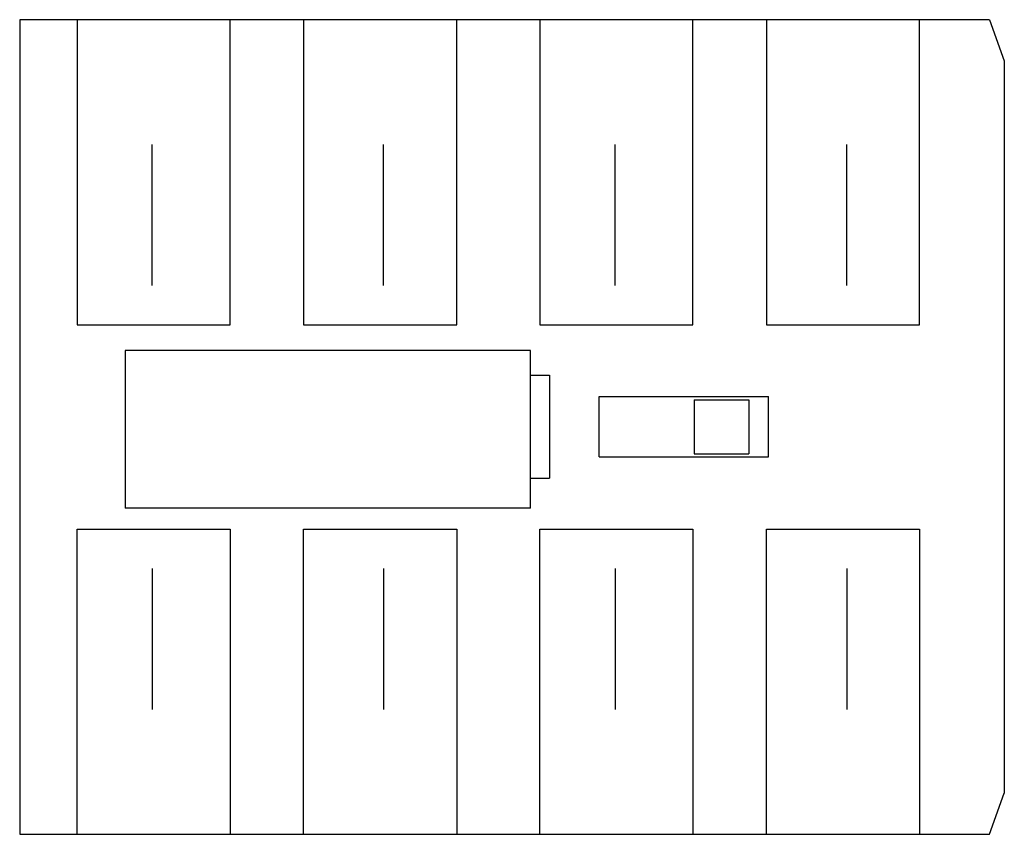
# Model space of a CAD drawing. Extents: x 0 to 36.2, y -15 to 15.
import ezdxf

# ---------------------------------------------------------------- set-up
doc = ezdxf.new("R2010")
doc.units = 0

msp = doc.modelspace()

# ---------------------------------------------------------------- linework, layer by layer
for p, q in [((35.706, 14.997), (0, 14.997)), ((0, 14.997), (0, -14.997)), ((2.115, 14.997), (2.115, 3.762)), ((7.75, 3.762), (7.75, 14.997)), ((10.454, 14.997), (10.454, 3.762)), ((16.089, 3.762), (16.089, 14.997)), ((19.15, 14.997), (19.15, 3.762)), ((24.785, 3.762), (24.785, 14.997)), ((27.488, 14.997), (27.488, 3.762)), ((33.124, 3.762), (33.124, 14.997)), ((35.706, 14.997), (36.248, 13.484)), ((36.248, 13.484), (36.248, -13.483)), ((4.871, 5.215), (4.871, 10.397)), ((13.397, 5.215), (13.397, 10.397)), ((21.922, 5.215), (21.922, 10.397)), ((30.448, 5.215), (30.448, 10.397)), ((2.115, 3.762), (7.75, 3.762)), ((10.454, 3.762), (16.089, 3.762)), ((19.15, 3.762), (24.785, 3.762)), ((27.488, 3.762), (33.124, 3.762)), ((18.802, 2.815), (3.887, 2.815)), ((3.887, 2.815), (3.887, -2.994)), ((18.802, -2.994), (18.802, 2.815)), ((18.802, 1.91), (19.502, 1.91)), ((19.502, 1.91), (19.502, -1.887)), ((21.333, 1.119), (27.57, 1.119)), ((21.333, -1.096), (21.333, 1.119)), ((27.57, -1.096), (27.57, 1.119)), ((24.836, 1.006), (26.848, 1.006)), ((24.836, 1.006), (24.836, -0.983)), ((26.848, 1.006), (26.848, -0.983)), ((24.836, -0.983), (26.848, -0.983)), ((21.333, -1.096), (27.57, -1.096)), ((18.802, -1.887), (19.502, -1.887)), ((18.802, -2.994), (3.887, -2.994)), ((2.115, -14.997), (2.115, -3.762)), ((2.115, -3.762), (7.75, -3.762)), ((7.75, -3.762), (7.75, -14.997)), ((10.454, -3.762), (16.089, -3.762)), ((10.454, -14.997), (10.454, -3.762)), ((16.089, -3.762), (16.089, -14.997)), ((19.15, -14.997), (19.15, -3.762)), ((19.15, -3.762), (24.785, -3.762)), ((24.785, -3.762), (24.785, -14.997)), ((27.488, -14.997), (27.488, -3.762)), ((27.488, -3.762), (33.124, -3.762)), ((33.124, -3.762), (33.124, -14.997)), ((4.871, -5.215), (4.871, -10.397)), ((13.397, -5.215), (13.397, -10.397)), ((21.922, -5.215), (21.922, -10.397)), ((30.448, -5.215), (30.448, -10.397)), ((35.706, -14.997), (36.248, -13.483)), ((0, -14.997), (35.706, -14.997))]:
    msp.add_line(p, q)

doc.saveas('drawing.dxf')
